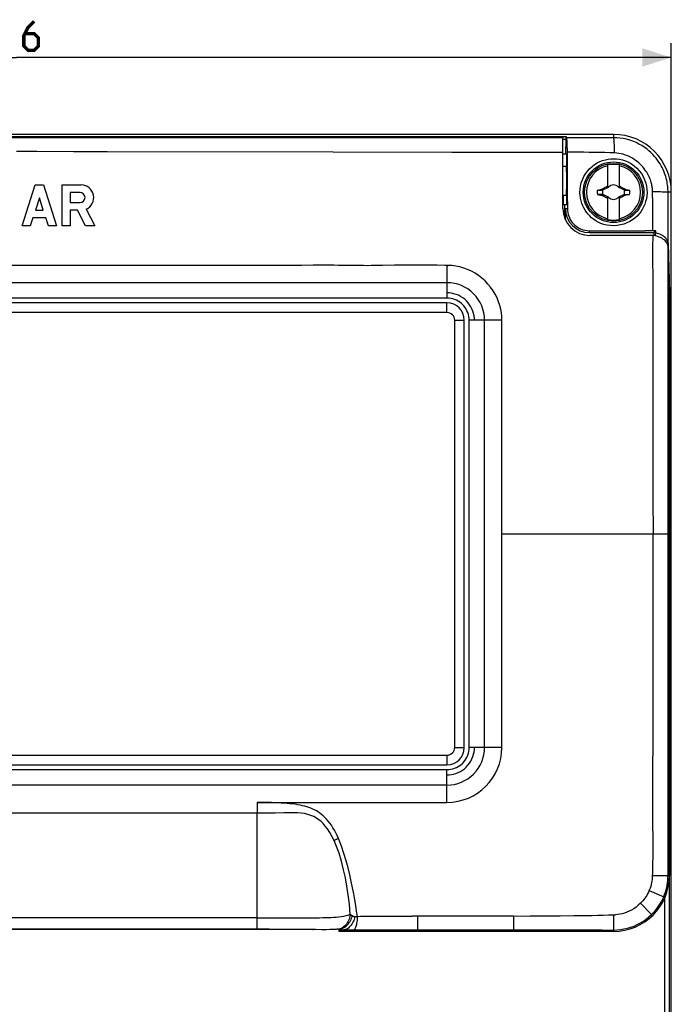
# Model space of a CAD drawing. Units: millimetres. Extents: x -164 to 68, y -134 to 147.
# Drawn here: x 0 to 68, y 44 to 146 of the extents above; entities that cross this region are included whole.
import ezdxf

# ---------------------------------------------------------------- set-up
doc = ezdxf.new("R2010")
doc.units = ezdxf.units.MM
doc.header["$LTSCALE"] = 16.335
doc.layers.get('0').update_dxf_attribs({"linetype": 'CONTINUOUS'})
for name, color, linetype in [('ASSI', 7, 'CONTINUOUS'), ('DRAFT', 7, 'CONTINUOUS'), ('RACCORDO', 7, 'CONTINUOUS'), ('SUPERFICI', 7, 'CONTINUOUS'), ('TRASH', 7, 'CONTINUOUS')]:
    doc.layers.add(name, color=color, linetype=linetype)
doc.styles.get("Standard").update_dxf_attribs({"font": 'txt', "width": 0.8})
doc.dimstyles.new('DIMSTYLE_1', dxfattribs={"dimtxt": 3, "dimasz": 3, "dimexe": 1.5, "dimexo": 0.5, "dimgap": 0.75, "dimtad": 1, "dimtxsty": 'STANDARD', "dimblk": '_FILLED', "dimblk1": '_FILLED', "dimblk2": '_FILLED', "dimcen": 0.09, "dimazin": 2, "dimtfac": 1, "dimtofl": 0, "dimtmove": 0, "dimatfit": 3, "dimldrblk": '_FILLED', "dimfxl": 1, "dimtolj": 1, "dimarcsym": 0})

# ---------------------------------------------------------------- blocks, each defined once
blk = doc.blocks.new('_FILLED')
at = {"color": 0, "linetype": 'BYBLOCK'}
blk.add_solid([(0, 0), (-1, 0.317), (-1, -0.317)], dxfattribs=at)
blk = doc.blocks.new('*D0')
at = {"color": 7, "linetype": 'CONTINUOUS'}
for p, q in [((-68, 129), (-68, 144)), ((68, 129), (68, 144)), ((-68, 142.5), (0, 142.5)), ((68, 142.5), (0, 142.5))]:
    blk.add_line(p, q, dxfattribs=at)
at = {"color": 7, "linetype": 'CONTINUOUS', "xscale": 3, "yscale": 3, "zscale": 3, "rotation": 180}
blk.add_blockref('_FILLED', (-68, 142.5), dxfattribs=at)
at = {"color": 7, "linetype": 'CONTINUOUS', "xscale": 3, "yscale": 3, "zscale": 3}
blk.add_blockref('_FILLED', (68, 142.5), dxfattribs=at)

msp = doc.modelspace()

# ---------------------------------------------------------------- linework, layer by layer
at = {"color": 7, "linetype": 'CONTINUOUS'}
for p, q in [((62, 134.5), (-62, 134.5)), ((-56.75, 134.256), (56.75, 134.256)), ((56.75, 134.256), (56.75, 134.158)), ((56.75, 131.2), (56.8, 131.2)), ((61.4, 128.954), (61.4, 131.332)), ((62.6, 131.332), (62.6, 128.954)), ((0.57, 125), (1.935, 129.25)), ((1.935, 129.25), (2.785, 129.25)), ((2.785, 129.25), (4.149, 125)), ((4.716, 125), (4.716, 129.25)), ((4.716, 129.25), (6.706, 129.25)), ((60.828, 128.845), (60.976, 128.923)), ((60.878, 128.739), (61.4, 128.982)), ((60.976, 128.923), (61.074, 128.975)), ((61.074, 128.975), (61.148, 129.013)), ((61.373, 129.127), (61.4, 129.182)), ((61.4, 129.1), (61.373, 129.127)), ((61.438, 129), (61.48, 129.02)), ((61.48, 129.02), (61.438, 129)), ((61.48, 129.02), (61.5, 129.062)), ((61.5, 129.062), (61.48, 129.02)), ((61.48, 129.02), (61.48, 129.02)), ((62.5, 129.062), (62.52, 129.02)), ((62.52, 129.02), (62.5, 129.062)), ((62.52, 129.02), (62.52, 129.02)), ((62.52, 129.02), (62.562, 129)), ((62.562, 129), (62.52, 129.02)), ((62.6, 129.182), (62.604, 129.173)), ((62.6, 129.1), (62.627, 129.127)), ((62.6, 128.982), (63.122, 128.739)), ((62.604, 129.173), (62.627, 129.127)), ((62.719, 129.081), (62.801, 129.04)), ((62.801, 129.04), (62.877, 129)), ((62.877, 129), (63, 128.936)), ((63, 128.936), (63.098, 128.884)), ((2.36, 127.926), (1.948, 126.643)), ((2.772, 126.643), (2.36, 127.926)), ((5.554, 128.464), (5.554, 127.43)), ((6.588, 128.464), (5.554, 128.464)), ((56.75, 128.2), (56.8, 128.2)), ((56.8, 127.2), (56.8, 128.2)), ((60.328, 128.728), (60.595, 128.786)), ((60.328, 128.728), (60.855, 128.728)), ((60.855, 128.272), (60.328, 128.272)), ((60.328, 128.272), (60.488, 128.237)), ((60.488, 128.237), (60.81, 128.168)), ((60.595, 128.786), (60.81, 128.832)), ((60.81, 128.832), (60.828, 128.845)), ((60.855, 128.728), (60.81, 128.832)), ((60.81, 128.168), (60.825, 128.202)), ((60.81, 128.168), (60.828, 128.155)), ((60.825, 128.202), (60.84, 128.237)), ((60.878, 128.739), (60.828, 128.845)), ((60.828, 128.155), (60.878, 128.261)), ((60.902, 128.116), (60.828, 128.155)), ((60.84, 128.237), (60.855, 128.272)), ((61.4, 128.018), (60.878, 128.261)), ((61, 128.064), (60.902, 128.116)), ((61.123, 128), (61, 128.064)), ((61.199, 127.96), (61.123, 128)), ((61.281, 127.919), (61.199, 127.96)), ((61.373, 127.873), (61.4, 127.9)), ((61.4, 125.668), (61.4, 128.046)), ((61.48, 127.98), (61.438, 128)), ((61.438, 128), (61.48, 127.98)), ((61.48, 127.98), (61.48, 127.98)), ((61.48, 127.98), (61.5, 127.938)), ((61.5, 127.938), (61.48, 127.98)), ((62.5, 127.938), (62.52, 127.98)), ((62.52, 127.98), (62.5, 127.938)), ((62.562, 128), (62.52, 127.98)), ((62.52, 127.98), (62.562, 128)), ((62.52, 127.98), (62.52, 127.98)), ((63.122, 128.261), (62.6, 128.018)), ((62.6, 128.046), (62.6, 125.668)), ((62.6, 127.9), (62.627, 127.873)), ((62.926, 128.025), (62.852, 127.987)), ((63.024, 128.077), (62.926, 128.025)), ((63.172, 128.155), (63.024, 128.077)), ((63.098, 128.884), (63.172, 128.845)), ((63.172, 128.845), (63.122, 128.739)), ((63.122, 128.261), (63.172, 128.155)), ((63.16, 128.763), (63.145, 128.728)), ((63.145, 128.728), (63.672, 128.728)), ((63.145, 128.272), (63.19, 128.168)), ((63.145, 128.272), (63.672, 128.272)), ((63.175, 128.798), (63.16, 128.763)), ((63.172, 128.845), (63.19, 128.832)), ((63.172, 128.155), (63.19, 128.168)), ((63.19, 128.832), (63.175, 128.798)), ((63.19, 128.832), (63.512, 128.763)), ((63.459, 128.225), (63.19, 128.168)), ((63.672, 128.272), (63.459, 128.225)), ((63.512, 128.763), (63.672, 128.728)), ((68, -128.5), (68, 128.5)), ((5.554, 127.43), (6.588, 127.43)), ((61.396, 127.827), (61.373, 127.873)), ((61.4, 127.818), (61.396, 127.827)), ((62.627, 127.873), (62.6, 127.818)), ((1.688, 125.836), (1.42, 125)), ((3.031, 125.836), (1.688, 125.836)), ((1.948, 126.643), (2.772, 126.643)), ((3.299, 125), (3.031, 125.836)), ((5.566, 126.643), (5.566, 125)), ((6.308, 126.643), (5.566, 126.643)), ((7.16, 125), (6.308, 126.643)), ((7.212, 126.746), (8.117, 125)), ((1.42, 125), (0.57, 125)), ((4.149, 125), (3.299, 125)), ((5.566, 125), (4.716, 125)), ((8.117, 125), (7.16, 125))]:
    msp.add_line(p, q, dxfattribs=at)
at = {"color": 7, "linetype": 'CONTINUOUS', "const_width": 0.35}
msp.add_lwpolyline([(1.821, 146.25), (1.179, 145.607), (0.75, 144.75), (0.75, 143.679), (1.179, 143.25), (1.821, 143.25), (2.25, 143.679), (2.25, 144.536), (1.821, 144.964), (0.893, 144.964)], dxfattribs=at)
at = {"color": 7, "linetype": 'CONTINUOUS'}
for points in [[(61.148, 129.013), (61.225, 129.053), (61.252, 129.067), (61.31, 129.096)], [(61.31, 129.096), (61.341, 129.112), (61.373, 129.127)], [(62.627, 129.127), (62.659, 129.112), (62.69, 129.096), (62.719, 129.081)], [(61.373, 127.873), (61.341, 127.888), (61.31, 127.904), (61.281, 127.919)], [(62.69, 127.904), (62.659, 127.888), (62.627, 127.873)], [(62.852, 127.987), (62.775, 127.947), (62.748, 127.933), (62.69, 127.904)]]:
    msp.add_lwpolyline(points, dxfattribs=at)
msp.add_circle((62, 128.5), 3, dxfattribs=at)
for centre, radius, start, end in [((62, 128.5), 6, 0, 90), ((62, 128.5), 2.816, 102.30442, 257.69558), ((62, 128.5), 2.895, 78.03859, 101.96141), ((62, 128.5), 2.816, 282.30442, 77.69558), ((6.706, 127.947), 1.303, 292.84289, 90), ((62, 128.5), 0.752, 138.35099, 142.89812), ((62, 128.5), 0.752, 48.35093, 131.64903), ((62, 128.5), 0.752, 37.10188, 41.64907), ((6.588, 127.947), 0.517, 270, 90), ((62, 128.5), 1.687, 172.2301, 187.76324), ((62, 128.5), 0.752, 217.10188, 221.64907), ((62, 128.5), 0.752, 228.35093, 311.64903), ((62, 128.5), 0.752, 318.35099, 322.89812), ((62, 128.5), 1.687, 352.2301, 7.76324), ((62, 128.5), 2.895, 258.03859, 281.96141)]:
    msp.add_arc(centre, radius, start, end, dxfattribs=at)
at = {"layer": 'ASSI', "color": 250, "linetype": 'CONTINUOUS'}
for p, q in [((50.055, 134.157), (-52.371, 134.157)), ((56.75, 134.158), (50.055, 134.157)), ((0, 132.75), (2.095, 132.749)), ((2.095, 132.749), (5.923, 132.745)), ((5.923, 132.745), (9.404, 132.739)), ((9.404, 132.739), (32.875, 132.69)), ((32.875, 132.69), (45.201, 132.672)), ((45.201, 132.672), (47.453, 132.666)), ((47.453, 132.666), (50.937, 132.653)), ((55.036, 132.656), (56.75, 132.666))]:
    msp.add_line(p, q, dxfattribs=at)
at = {"layer": 'ASSI', "color": 7, "linetype": 'CONTINUOUS'}
msp.add_line((56.75, 126.8), (56.75, 134.158), dxfattribs=at)
at = {"layer": 'ASSI', "color": 250, "linetype": 'CONTINUOUS'}
msp.add_lwpolyline([(50.937, 132.653), (52.036, 132.651), (53.094, 132.651), (54.096, 132.652), (55.036, 132.656)], dxfattribs=at)
at = {"layer": 'DRAFT', "color": 7, "linetype": 'CONTINUOUS'}
for p, q in [((-57.035, 134.273), (57.035, 134.273)), ((56.75, 134.023), (57.035, 134.023)), ((57.035, 134.023), (57.013, 132.5)), ((57.035, 134.273), (57.035, 134.023)), ((57.035, 134.273), (57.151, 134.157)), ((57.177, 133.431), (57.172, 133.732)), ((57.181, 133.076), (57.177, 133.431)), ((57.181, 133.076), (57.186, 132.197)), ((56.75, 132.5), (57.157, 132.5)), ((57.157, 131.2), (57.157, 132.5)), ((57.186, 132.197), (57.194, 130.285)), ((56.8, 131.2), (57.157, 131.2)), ((57.194, 130.285), (57.2, 128.086)), ((56.8, 128.2), (57.113, 128.2)), ((57.113, 128.2), (57.113, 127.2)), ((57.113, 127.2), (56.8, 127.2)), ((59.5, 124.501), (62.247, 124.495)), ((59.5, 124.3), (66.2, 124.3)), ((66.199, 124), (59.55, 124)), ((62.247, 124.495), (65.287, 124.485)), ((66.381, 124.481), (65.287, 124.485)), ((66.2, 124.3), (66.381, 124.481)), ((66.2, 124.3), (66.2, 124)), ((66.371, 123.959), (66.381, 124.264)), ((66.381, 124.264), (66.381, 124.481)), ((67.805, 118.111), (67.66, 122.904)), ((67.805, 118.111), (67.805, 57.5))]:
    msp.add_line(p, q, dxfattribs=at)
at = {"layer": 'DRAFT', "color": 250, "linetype": 'CONTINUOUS'}
for p, q in [((59.957, 134.158), (58.867, 134.158)), ((61.001, 134.159), (59.957, 134.158)), ((62, 134.16), (61.001, 134.159)), ((58.912, 132.65), (57.184, 132.671)), ((59.47, 132.641), (58.912, 132.65)), ((57, 126.8), (57.202, 126.8)), ((59.5, 124.3), (59.5, 124.501)), ((67.659, 93), (67.66, 122.904)), ((66.066, 118.406), (66.067, 113.52)), ((66.067, 113.52), (66.073, 108.182)), ((66.073, 108.182), (66.082, 102.149)), ((66.082, 102.149), (66.095, 96.755)), ((66.095, 96.755), (66.102, 93))]:
    msp.add_line(p, q, dxfattribs=at)
for points in [[(58.867, 134.158), (57.734, 134.157), (57.151, 134.157)], [(62.111, 132.58), (61.602, 132.596), (61.083, 132.609), (59.47, 132.641)], [(66.081, 126.363), (66.073, 127.266), (66.069, 127.709), (66.064, 128.146), (66.056, 128.576)], [(66.091, 124.482), (66.086, 125.435), (66.084, 125.903), (66.081, 126.363)], [(66.067, 124), (66.064, 122.749), (66.066, 118.406)]]:
    msp.add_lwpolyline(points, dxfattribs=at)
at = {"layer": 'DRAFT', "color": 7, "linetype": 'CONTINUOUS'}
for points in [[(57.172, 133.732), (57.169, 133.855), (57.165, 133.959), (57.162, 134.042), (57.158, 134.102), (57.155, 134.141), (57.151, 134.157)], [(62, 125.012), (61.642, 125.029), (61.303, 125.08), (60.984, 125.16), (60.689, 125.264), (60.417, 125.387), (60.165, 125.528), (59.934, 125.684), (59.723, 125.851), (59.529, 126.031), (59.351, 126.223), (59.19, 126.425), (59.044, 126.638), (58.915, 126.862), (58.802, 127.095), (58.705, 127.343), (58.624, 127.606), (58.563, 127.883), (58.524, 128.175), (58.509, 128.482), (58.523, 128.801), (58.568, 129.128), (58.648, 129.465), (58.765, 129.803), (58.915, 130.124), (59.094, 130.423), (59.299, 130.701), (59.527, 130.952), (59.772, 131.176), (60.032, 131.371), (60.302, 131.538), (60.581, 131.677), (60.864, 131.788), (61.15, 131.873), (61.436, 131.932), (61.72, 131.966), (62, 131.977)], [(62, 131.977), (62.305, 131.964), (62.617, 131.922), (62.932, 131.849), (63.249, 131.744), (63.562, 131.605), (63.866, 131.433), (64.156, 131.226), (64.429, 130.987), (64.674, 130.72), (64.891, 130.43), (65.076, 130.119), (65.226, 129.793), (65.342, 129.455), (65.422, 129.111), (65.465, 128.771), (65.476, 128.442), (65.456, 128.126), (65.409, 127.819), (65.337, 127.524), (65.243, 127.243), (65.125, 126.973), (64.986, 126.715), (64.827, 126.471), (64.645, 126.238), (64.44, 126.017), (64.213, 125.812), (63.963, 125.624), (63.691, 125.455), (63.398, 125.309), (63.081, 125.187), (62.739, 125.093), (62.378, 125.033), (62, 125.012)], [(57.2, 128.086), (57.202, 127.063), (57.202, 126.8)], [(57.202, 126.8), (57.212, 126.588), (57.241, 126.382), (57.287, 126.186), (57.347, 125.999), (57.421, 125.824), (57.508, 125.657), (57.606, 125.501), (57.715, 125.355), (57.837, 125.216), (57.971, 125.087), (58.116, 124.967), (58.274, 124.858), (58.445, 124.76), (58.628, 124.675), (58.825, 124.604), (59.038, 124.549), (59.264, 124.514), (59.5, 124.501)], [(67.66, 122.904), (67.645, 123), (67.616, 123.095), (67.571, 123.19), (67.511, 123.285), (67.435, 123.379), (67.347, 123.47), (67.244, 123.556), (67.128, 123.637), (67.004, 123.712), (66.873, 123.778), (66.734, 123.838), (66.596, 123.889), (66.463, 123.934), (66.331, 123.971), (66.199, 124)], [(66.712, 124.17), (66.551, 124.221), (66.381, 124.264)], [(67.659, 123.213), (67.642, 123.336), (67.606, 123.453), (67.552, 123.565), (67.476, 123.673), (67.382, 123.776), (67.273, 123.871), (67.15, 123.959), (67.012, 124.038), (66.865, 124.109), (66.712, 124.17)]]:
    msp.add_lwpolyline(points, dxfattribs=at)
msp.add_circle((62, 128.5), 3.15, dxfattribs=at)
for centre, radius in [((59.55, 126.8), 2.8), ((59.5, 126.8), 2.5)]:
    msp.add_arc(centre, radius, 180, 270, dxfattribs=at)
msp.add_ellipse((57.113, 129.7), major_axis=(0, 1.5), ratio=0.0174551, start_param=-3.1415927, end_param=0, dxfattribs=at)
at = {"layer": 'RACCORDO', "color": 250, "linetype": 'CONTINUOUS'}
for p, q in [((62, 134.5), (62, 134.16)), ((67.66, 127.406), (67.661, 128.5)), ((68, 128.5), (67.661, 128.5)), ((67.659, 123.213), (67.66, 127.406)), ((67.817, 35.5), (67.817, 118.017)), ((44.7, 116), (44.7, 117)), ((44.7, 116), (-44.7, 116)), ((45.5, 70.8), (45.5, 115.2)), ((45.5, 115.2), (46.5, 115.2)), ((45.5, 70.8), (46.5, 70.8)), ((-44.7, 70), (44.7, 70)), ((44.7, 70), (44.7, 69)), ((67.317, 37.838), (67.317, 55.181)), ((25, 51.9), (25, 51.942))]:
    msp.add_line(p, q, dxfattribs=at)
at = {"layer": 'RACCORDO', "color": 7, "linetype": 'CONTINUOUS'}
for p, q in [((56.939, 125.79), (56.939, 127.2)), ((57, 125.645), (57, 126.8)), ((67.659, 123.213), (67.817, 118.017)), ((44.7, 117), (-44.7, 117)), ((46.5, 70.8), (46.5, 115.2)), ((-44.7, 69), (44.7, 69)), ((30.75, 51.9), (-30.75, 51.9))]:
    msp.add_line(p, q, dxfattribs=at)
at = {"layer": 'RACCORDO', "color": 250, "linetype": 'CONTINUOUS'}
for points in [[(62.111, 132.58), (62.107, 132.795), (62.102, 133.003), (62.096, 133.2), (62.089, 133.384), (62.08, 133.553), (62.071, 133.705), (62.06, 133.837), (62.049, 133.948), (62.037, 134.037), (62.025, 134.102), (62.013, 134.143), (62, 134.16)], [(67.661, 128.5), (67.659, 128.641), (67.654, 128.787), (67.644, 128.938), (67.63, 129.094), (67.611, 129.254), (67.586, 129.418), (67.556, 129.587), (67.519, 129.76), (67.476, 129.936), (67.426, 130.116), (67.368, 130.298), (67.303, 130.483), (67.229, 130.67), (67.146, 130.858), (67.054, 131.05), (66.952, 131.243), (66.839, 131.437), (66.715, 131.633), (66.578, 131.83), (66.428, 132.027), (66.264, 132.223), (66.085, 132.419), (65.89, 132.613), (65.677, 132.804), (65.446, 132.991), (65.197, 133.172), (64.929, 133.344), (64.642, 133.506), (64.336, 133.656), (64.017, 133.789), (63.684, 133.904), (63.34, 133.999), (62.996, 134.072), (62.66, 134.121), (62.327, 134.15), (62, 134.16)], [(66.056, 128.576), (66.054, 128.67), (66.049, 128.767), (66.04, 128.868), (66.029, 128.972), (66.014, 129.078), (65.995, 129.189), (65.972, 129.302), (65.945, 129.418), (65.913, 129.538), (65.877, 129.659), (65.835, 129.782), (65.787, 129.908), (65.734, 130.036), (65.674, 130.166), (65.608, 130.297), (65.535, 130.431), (65.454, 130.566), (65.365, 130.703), (65.268, 130.842), (65.161, 130.981), (65.044, 131.12), (64.917, 131.261), (64.779, 131.401), (64.629, 131.539), (64.467, 131.675), (64.292, 131.809), (64.105, 131.936), (63.907, 132.058), (63.695, 132.172), (63.476, 132.273), (63.248, 132.361), (63.014, 132.437), (62.78, 132.496), (62.552, 132.538), (62.328, 132.566), (62.111, 132.58)], [(66.056, 128.576), (66.275, 128.574), (66.485, 128.57), (66.685, 128.566), (66.872, 128.561), (67.044, 128.555), (67.198, 128.549), (67.332, 128.542), (67.445, 128.534), (67.536, 128.526), (67.602, 128.517), (67.644, 128.509), (67.661, 128.5)], [(30.75, 51.9), (30.821, 51.906), (30.844, 51.913)]]:
    msp.add_lwpolyline(points, dxfattribs=at)
at = {"layer": 'RACCORDO', "color": 7, "linetype": 'CONTINUOUS'}
for centre, radius, start, end in [((44.7, 115.2), 1.8, 0.00006, 89.99998), ((44.7, 70.8), 1.8, 270, 360), ((30.75, 52.65), 0.75, 270, 279.80141)]:
    msp.add_arc(centre, radius, start, end, dxfattribs=at)
at = {"layer": 'RACCORDO', "color": 250, "linetype": 'CONTINUOUS'}
for centre, start, end in [((44.7, 115.2), 0.00009, 89.99997), ((44.7, 70.8), 270.00001, 359.99999)]:
    msp.add_arc(centre, 0.8, start, end, dxfattribs=at)
at = {"layer": 'RACCORDO', "color": 7, "linetype": 'CONTINUOUS'}
msp.add_ellipse((67.317, 118.012), major_axis=(0.5, 0), ratio=0.5761597, start_param=0.0174533, end_param=0.1575542, dxfattribs=at)
at = {"layer": 'SUPERFICI', "color": 7, "linetype": 'CONTINUOUS'}
for p, q in [((27.03, 120.898), (-17.456, 120.9)), ((28.311, 120.898), (27.03, 120.898)), ((29.605, 120.901), (28.311, 120.898)), ((30.792, 120.907), (29.605, 120.901)), ((34.373, 120.887), (33.44, 120.9)), ((41.401, 120.932), (40.74, 120.93)), ((42.025, 120.929), (41.401, 120.932)), ((43.156, 120.92), (42.025, 120.929)), ((43.672, 120.913), (43.156, 120.92)), ((44.7, 119.1), (-44.7, 119.1)), ((44.7, 117.5), (-44.7, 117.5)), ((47, 70.8), (47, 115.2)), ((48.6, 70.8), (48.6, 115.2)), ((50.4, 98.563), (50.4, 105.042)), ((50.4, 95.756), (50.4, 98.563)), ((-44.7, 68.5), (44.7, 68.5)), ((44.7, 66.9), (-44.7, 66.9)), ((25, 63.965), (-25, 63.966)), ((25, 53.107), (-25, 53.107)), ((35.122, 53.191), (35.112, 53.145)), ((-25, 51.942), (25.836, 51.941)), ((25.836, 51.941), (27.078, 51.938)), ((27.078, 51.938), (28.296, 51.933)), ((28.296, 51.933), (29.473, 51.925)), ((29.473, 51.925), (30.596, 51.915)), ((32.122, 51.905), (32.17, 51.907)), ((32.17, 51.907), (32.526, 51.919)), ((32.526, 51.919), (32.803, 51.927)), ((32.803, 51.927), (32.98, 51.932)), ((32.98, 51.932), (33.103, 51.937)), ((33.103, 51.937), (33.231, 51.943)), ((33.5, 51.695), (33.5, 51.96)), ((62, 51.695), (33.5, 51.695))]:
    msp.add_line(p, q, dxfattribs=at)
at = {"layer": 'SUPERFICI', "color": 250, "linetype": 'CONTINUOUS'}
for p, q in [((44.699, 120.679), (44.699, 120.636)), ((44.699, 120.636), (44.7, 120.589)), ((44.7, 120.589), (44.7, 119.398)), ((44.7, 119.398), (44.7, 119.246)), ((44.7, 119.246), (44.7, 117.5)), ((48.705, 115.2), (47, 115.2)), ((49.576, 115.2), (48.705, 115.2)), ((50.4, 115.2), (50.274, 115.199)), ((50.4, 70.8), (50.4, 93)), ((50.4, 93), (67.659, 93)), ((66.105, 88.672), (66.102, 93)), ((66.105, 83.351), (66.105, 88.672)), ((66.106, 72.616), (66.105, 83.351)), ((50.4, 70.8), (49.974, 70.8)), ((44.7, 65.1), (44.7, 68.5)), ((66.094, 63.917), (66.094, 65.569)), ((25, 65.099), (44.7, 65.1)), ((25, 65.099), (25, 63.966)), ((25, 51.945), (25, 63.965)), ((66.097, 62.858), (66.094, 63.917)), ((66.103, 61.328), (66.097, 62.858)), ((65.718, 55.931), (67.216, 55.299)), ((64.802, 54.623), (65.949, 53.444)), ((35.129, 53.216), (35.122, 53.191)), ((37.968, 53.276), (38.808, 53.278)), ((38.808, 53.278), (40.162, 53.273)), ((40.162, 53.273), (41.133, 53.272)), ((41.637, 53.273), (41.639, 52.868)), ((48.558, 53.28), (46.404, 53.277)), ((51.594, 53.295), (51.596, 52.453)), ((56.47, 53.323), (57.863, 53.334)), ((62, 53.417), (62, 51.695)), ((41.639, 52.868), (41.643, 52.45)), ((41.643, 52.45), (41.647, 52.222)), ((41.647, 52.222), (41.651, 52.04)), ((51.596, 52.453), (51.598, 51.971)), ((-25.637, 51.945), (25, 51.945)), ((25, 51.945), (26.248, 51.945)), ((26.248, 51.945), (27.396, 51.942)), ((27.396, 51.942), (28.445, 51.937)), ((28.445, 51.937), (29.41, 51.931)), ((29.41, 51.931), (30.28, 51.923)), ((30.28, 51.923), (31.049, 51.914)), ((33.618, 51.903), (33.5, 51.877)), ((33.5, 51.859), (33.877, 51.853)), ((33.877, 51.853), (34.327, 51.847)), ((34.327, 51.847), (34.916, 51.844)), ((34.916, 51.844), (52.693, 51.843)), ((51.598, 51.971), (51.6, 51.877)), ((52.693, 51.843), (58.453, 51.843))]:
    msp.add_line(p, q, dxfattribs=at)
at = {"layer": 'SUPERFICI', "color": 7, "linetype": 'CONTINUOUS'}
for points in [[(33.44, 120.9), (32.946, 120.905), (32.435, 120.907), (31.904, 120.908), (31.356, 120.908), (30.792, 120.907)], [(38.011, 120.888), (37.208, 120.873), (36.812, 120.868), (36.421, 120.867), (36.032, 120.868), (35.634, 120.871), (35.226, 120.875), (34.373, 120.887)], [(40.74, 120.93), (40.391, 120.928), (40.028, 120.924), (39.651, 120.92), (39.261, 120.914), (38.011, 120.888)], [(44.781, 120.892), (44.491, 120.898), (43.672, 120.913)], [(47, 115.2), (46.99, 115.402), (46.964, 115.6), (46.92, 115.795), (46.858, 115.989), (46.779, 116.179), (46.686, 116.359), (46.58, 116.526), (46.46, 116.683), (46.328, 116.828), (46.183, 116.96), (46.026, 117.08), (45.859, 117.186), (45.679, 117.279), (45.489, 117.358), (45.295, 117.42), (45.101, 117.464), (44.902, 117.49), (44.7, 117.5)], [(50.401, 107.908), (50.396, 111.771), (50.4, 112.351), (50.406, 112.903), (50.41, 113.461), (50.409, 114.035), (50.406, 114.615), (50.4, 115.2)], [(50.4, 105.042), (50.401, 106.502), (50.401, 107.908)], [(50.4, 93), (50.4, 93.913), (50.4, 95.756)], [(44.7, 68.5), (44.903, 68.51), (45.102, 68.538), (45.297, 68.582), (45.492, 68.645), (45.682, 68.724), (45.862, 68.817), (46.029, 68.924), (46.186, 69.044), (46.331, 69.176), (46.463, 69.321), (46.582, 69.478), (46.688, 69.645), (46.78, 69.824), (46.859, 70.013), (46.92, 70.206), (46.964, 70.4), (46.99, 70.598), (47, 70.8)], [(30.596, 51.915), (31.651, 51.903), (31.987, 51.899)], [(31.987, 51.899), (32.031, 51.9), (32.122, 51.905)], [(33.231, 51.943), (33.296, 51.946), (33.363, 51.95), (33.431, 51.955), (33.5, 51.96)]]:
    msp.add_lwpolyline(points, dxfattribs=at)
at = {"layer": 'SUPERFICI', "color": 250, "linetype": 'CONTINUOUS'}
for points in [[(44.781, 120.892), (44.777, 120.877), (44.771, 120.863), (44.764, 120.85), (44.753, 120.839), (44.741, 120.83), (44.728, 120.819), (44.716, 120.806), (44.703, 120.792), (44.695, 120.777), (44.693, 120.759), (44.696, 120.74), (44.698, 120.72), (44.699, 120.7), (44.699, 120.679)], [(50.4, 115.2), (50.389, 115.575), (50.351, 115.958), (50.283, 116.345), (50.186, 116.734), (50.057, 117.123), (49.897, 117.509), (49.706, 117.891), (49.483, 118.263), (49.232, 118.62), (48.955, 118.958), (48.651, 119.275), (48.324, 119.567), (47.977, 119.833), (47.612, 120.072), (47.231, 120.281), (46.839, 120.463), (46.437, 120.614), (46.027, 120.733), (45.613, 120.819), (45.197, 120.871), (44.781, 120.892)], [(47.553, 115.2), (47.543, 115.424), (47.513, 115.654), (47.462, 115.89), (47.389, 116.128), (47.295, 116.366), (47.181, 116.596), (47.048, 116.814), (46.897, 117.018), (46.727, 117.208), (46.539, 117.38), (46.335, 117.533), (46.117, 117.669), (45.886, 117.786), (45.646, 117.883), (45.404, 117.958), (45.165, 118.011), (44.929, 118.042), (44.7, 118.053)], [(50.274, 115.199), (50.146, 115.199), (49.576, 115.2)], [(67.661, 57.5), (67.659, 65.233), (67.659, 93)], [(66.094, 65.569), (66.097, 67.316), (66.106, 72.616)], [(44.7, 67.947), (44.924, 67.957), (45.154, 67.987), (45.39, 68.038), (45.628, 68.111), (45.866, 68.205), (46.096, 68.319), (46.314, 68.452), (46.518, 68.603), (46.708, 68.773), (46.88, 68.961), (47.033, 69.165), (47.169, 69.383), (47.286, 69.614), (47.383, 69.854), (47.458, 70.096), (47.511, 70.335), (47.542, 70.571), (47.553, 70.8)], [(49.974, 70.8), (49.763, 70.8), (47, 70.8)], [(25.761, 65.087), (25.379, 65.094), (24.983, 65.1)], [(33.44, 61.354), (33.302, 61.655), (33.158, 61.943), (33.008, 62.215), (32.853, 62.473), (32.694, 62.716), (32.53, 62.945), (32.362, 63.158), (32.189, 63.356), (32.016, 63.538), (31.841, 63.702), (31.665, 63.851), (31.487, 63.986), (31.31, 64.107), (31.131, 64.215), (30.948, 64.314), (30.76, 64.406), (30.568, 64.488), (30.367, 64.564), (30.154, 64.635), (29.933, 64.699), (29.701, 64.757), (29.457, 64.81), (29.201, 64.856), (28.937, 64.898), (28.663, 64.934), (28.38, 64.965), (28.087, 64.992), (27.786, 65.015), (27.475, 65.034), (27.155, 65.049), (26.824, 65.062), (26.483, 65.071), (25.761, 65.087)], [(27.75, 64.014), (26.86, 63.99), (26.386, 63.979), (25.926, 63.97), (25.473, 63.966), (25, 63.965)], [(32.97, 61.134), (32.768, 61.532), (32.526, 61.967), (32.289, 62.34), (32.063, 62.646), (31.841, 62.896), (31.617, 63.107), (31.385, 63.293), (31.138, 63.463), (30.868, 63.617), (30.566, 63.749), (30.236, 63.854), (29.89, 63.931), (29.538, 63.982), (29.185, 64.011), (28.834, 64.024), (28.485, 64.026), (28.13, 64.022), (27.75, 64.014)], [(33.44, 61.354), (33.385, 61.329), (33.329, 61.305), (33.274, 61.28), (33.22, 61.255), (33.167, 61.23), (33.115, 61.205), (33.065, 61.181), (33.017, 61.157), (32.97, 61.134)], [(34.651, 53.468), (34.559, 54.517), (34.44, 55.496), (34.305, 56.394), (34.149, 57.247), (33.964, 58.103), (33.737, 58.985), (33.485, 59.81), (33.235, 60.509), (32.97, 61.134)], [(35.393, 53.241), (35.314, 53.795), (35.225, 54.37), (35.126, 54.968), (35.014, 55.587), (34.888, 56.229), (34.748, 56.893), (34.594, 57.58), (34.423, 58.289), (34.223, 59.021), (33.992, 59.775), (33.732, 60.553), (33.44, 61.354)], [(66.048, 57.302), (66.076, 57.942), (66.09, 58.396), (66.099, 58.863), (66.104, 59.345), (66.106, 59.837), (66.106, 60.335), (66.103, 61.328)], [(65.718, 55.931), (65.784, 56.079), (65.843, 56.233), (65.895, 56.395), (65.94, 56.564), (65.979, 56.739), (66.009, 56.921), (66.032, 57.108), (66.048, 57.302)], [(66.057, 57.5), (67.65, 57.5), (67.805, 57.5)], [(67.216, 55.299), (67.307, 55.529), (67.389, 55.765), (67.46, 56.006), (67.522, 56.252), (67.572, 56.502), (67.612, 56.753), (67.639, 57.003), (67.656, 57.252), (67.661, 57.5)], [(65.718, 55.931), (65.633, 55.756), (65.544, 55.59), (65.451, 55.431), (65.353, 55.28), (65.251, 55.136), (65.145, 54.999), (65.035, 54.867), (64.921, 54.742), (64.802, 54.623)], [(65.949, 53.444), (66.123, 53.621), (66.29, 53.807), (66.45, 54.001), (66.602, 54.203), (66.746, 54.414), (66.88, 54.63), (67.002, 54.849), (67.114, 55.072), (67.216, 55.299)], [(64.802, 54.623), (64.575, 54.408), (64.341, 54.221), (64.101, 54.057), (63.858, 53.912), (63.613, 53.787), (63.368, 53.682), (63.125, 53.597), (62.887, 53.529), (62.654, 53.478), (62.426, 53.444), (62.208, 53.424)], [(31.071, 53.112), (31.457, 53.118), (31.803, 53.125), (32.11, 53.132), (32.393, 53.141), (32.661, 53.152), (32.922, 53.166), (33.183, 53.184), (33.445, 53.208), (33.71, 53.239), (33.974, 53.279), (34.224, 53.331), (34.452, 53.394), (34.651, 53.47)], [(34.651, 53.47), (34.638, 53.358), (34.615, 53.238), (34.582, 53.11), (34.538, 52.977), (34.483, 52.84), (34.418, 52.706), (34.344, 52.579), (34.262, 52.458), (34.17, 52.347), (34.07, 52.246), (33.963, 52.156), (33.851, 52.078), (33.735, 52.011), (33.617, 51.957), (33.5, 51.915)], [(34.831, 53.355), (34.808, 53.236), (34.774, 53.111), (34.728, 52.979), (34.67, 52.843), (34.599, 52.705), (34.519, 52.573), (34.431, 52.45), (34.334, 52.337), (34.228, 52.234), (34.112, 52.142), (33.99, 52.062), (33.865, 51.995), (33.741, 51.942), (33.618, 51.903)], [(34.651, 53.468), (34.668, 53.457), (34.686, 53.446), (34.705, 53.435), (34.724, 53.423), (34.744, 53.411), (34.765, 53.397), (34.831, 53.355)], [(34.831, 53.355), (34.841, 53.349), (34.851, 53.343), (34.861, 53.336), (34.872, 53.329), (34.882, 53.321), (34.893, 53.313), (34.904, 53.305), (34.915, 53.298), (34.926, 53.291), (34.938, 53.286), (34.951, 53.281), (34.965, 53.277), (34.979, 53.272), (34.994, 53.268), (35.011, 53.263), (35.028, 53.259), (35.045, 53.255), (35.064, 53.249), (35.085, 53.241), (35.106, 53.232), (35.129, 53.222)], [(35.393, 53.241), (35.383, 53.11), (35.37, 52.974), (35.354, 52.836), (35.335, 52.695), (35.313, 52.557), (35.288, 52.428), (35.263, 52.311), (35.235, 52.207), (35.207, 52.114), (35.176, 52.032), (35.145, 51.963), (35.115, 51.91), (35.086, 51.874), (35.06, 51.852), (35.035, 51.843)], [(35.129, 53.222), (35.16, 53.221), (35.19, 53.223), (35.22, 53.227), (35.249, 53.234), (35.278, 53.242)], [(35.278, 53.242), (35.307, 53.249), (35.335, 53.255), (35.363, 53.259), (35.39, 53.262)], [(35.393, 53.241), (35.726, 53.266), (36.071, 53.284), (36.427, 53.294), (36.795, 53.293), (37.174, 53.284), (37.565, 53.277), (37.968, 53.276)], [(46.404, 53.277), (44.102, 53.275), (41.133, 53.272)], [(51.594, 53.295), (50.612, 53.288), (49.6, 53.283), (48.558, 53.28)], [(51.594, 53.295), (53.345, 53.304), (54.171, 53.309), (56.47, 53.323)], [(57.863, 53.334), (58.522, 53.341), (59.157, 53.349), (59.77, 53.359), (60.36, 53.371), (60.928, 53.384), (61.475, 53.4), (62.208, 53.424)], [(62, 51.84), (62.363, 51.852), (62.725, 51.887), (63.084, 51.945), (63.439, 52.026), (63.788, 52.129), (64.129, 52.255), (64.463, 52.403), (64.786, 52.572), (65.097, 52.762), (65.396, 52.971), (65.68, 53.199), (65.949, 53.444)], [(25, 53.107), (25.715, 53.105), (26.378, 53.102)], [(26.378, 53.102), (27.556, 53.094), (28.109, 53.091), (28.653, 53.092), (29.185, 53.094), (29.697, 53.098), (30.186, 53.102), (31.071, 53.112)], [(35.112, 53.145), (35.102, 53.104), (35.066, 52.976), (35.019, 52.844), (34.961, 52.708), (34.893, 52.571), (34.816, 52.443), (34.736, 52.326), (34.649, 52.222), (34.557, 52.128), (34.459, 52.044), (34.357, 51.974), (34.257, 51.921), (34.163, 51.883), (34.073, 51.86), (33.989, 51.851)], [(31.049, 51.914), (31.702, 51.904), (31.987, 51.899)], [(41.651, 52.04), (41.653, 51.968), (41.655, 51.913), (41.657, 51.875), (41.659, 51.852), (41.66, 51.842)], [(51.6, 51.877), (51.6, 51.853), (51.601, 51.843)], [(58.453, 51.843), (60.814, 51.841), (62, 51.84)]]:
    msp.add_lwpolyline(points, dxfattribs=at)
for centre, radius, start, end in [((44.7, 115.2), 3.9, 359.9997, 90.00045), ((44.7, 70.8), 5.7, 270.00013, 359.9984), ((44.7, 70.8), 3.9, 269.99995, 0.00002)]:
    msp.add_arc(centre, radius, start, end, dxfattribs=at)
at = {"layer": 'SUPERFICI', "color": 7, "linetype": 'CONTINUOUS'}
msp.add_arc((62, 57.5), 5.805, 270.00006, 359.99987, dxfattribs=at)
at = {"layer": 'TRASH', "color": 7, "linetype": 'CONTINUOUS'}
for p, q in [((60.855, 128.728), (60.878, 128.739)), ((60.878, 128.261), (60.855, 128.272)), ((63.122, 128.739), (63.145, 128.728)), ((63.122, 128.261), (63.145, 128.272))]:
    msp.add_line(p, q, dxfattribs=at)
for start, end in [(167.98458, 192.01532), (347.98458, 12.01532)]:
    msp.add_arc((62, 128.5), 1.147, start, end, dxfattribs=at)

# ---------------------------------------------------------------- dimensions: what is measured, and where the dimension line sits
at = {"color": 7, "linetype": 'CONTINUOUS'}
dim = msp.add_linear_dim(base=(68, 142.5), p1=(-68, 128.5), p2=(68, 128.5), dimstyle='DIMSTYLE_1', dxfattribs=at)
dim.commit()
dim.dimension.update_dxf_attribs({"geometry": '*D0', "text_midpoint": (-3.107, 142.5), "dimtype": 160})

doc.saveas('drawing.dxf')
